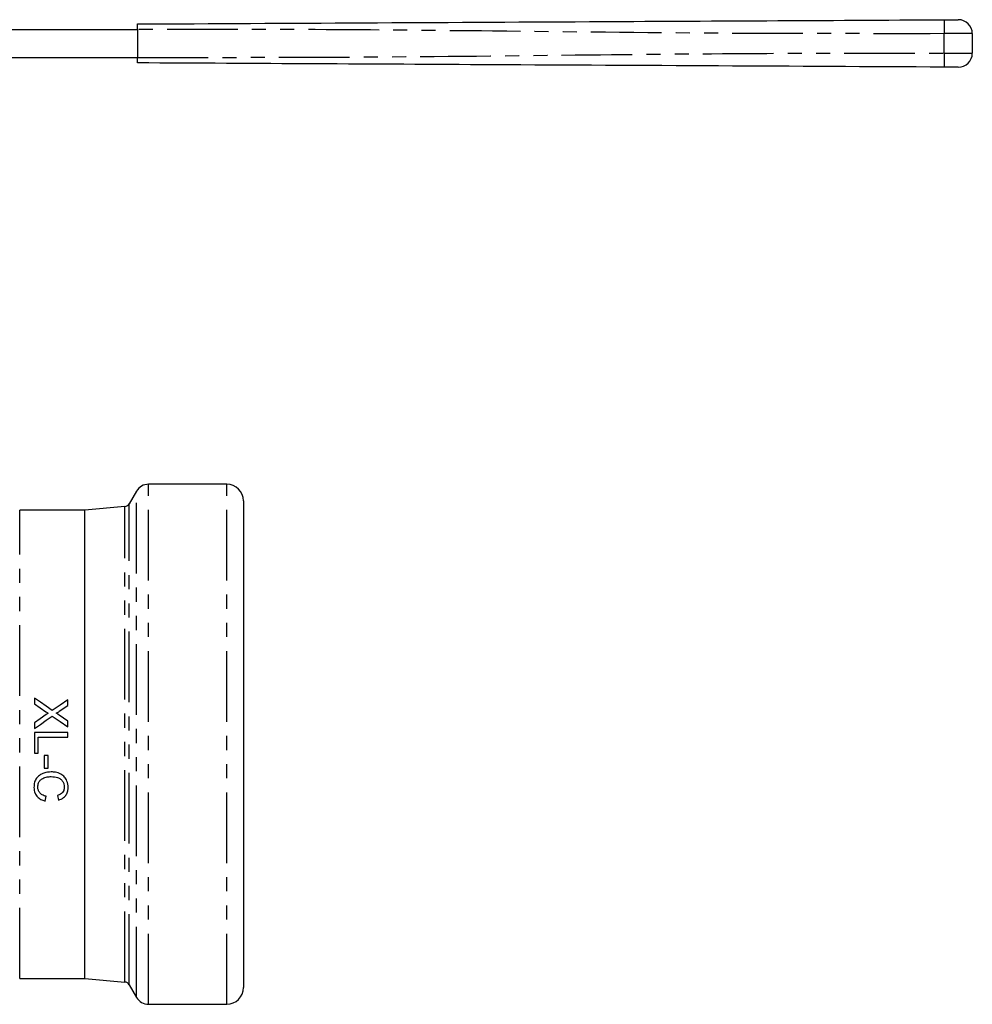
# Model space of a CAD drawing. Extents: x 117 to 290, y 80 to 273.
# Drawn here: x 204 to 290, y 185 to 273 of the extents above; entities that cross this region are included whole.
import ezdxf

# ---------------------------------------------------------------- set-up
doc = ezdxf.new("R2010")
doc.units = 0
doc.linetypes.add('PHANTOM', pattern=[12.7, 6.35, -1.27, 1.27, -1.27, 1.27, -1.27])
doc.layers.get('0').update_dxf_attribs({"linetype": 'CONTINUOUS'})

msp = doc.modelspace()

# ---------------------------------------------------------------- linework, layer by layer
at = {"color": 7, "linetype": 'CONTINUOUS'}
for p, q in [((195.681, 272.157), (214.658, 272.157)), ((214.658, 272.157), (214.658, 269.657)), ((289.658, 271.793), (289.658, 270.021)), ((195.681, 269.657), (214.658, 269.657)), ((222.66, 231.282), (215.643, 231.282)), ((214.561, 230.657), (213.91, 229.53)), ((213.52, 229.282), (209.91, 228.957)), ((224.16, 229.782), (224.16, 186.032)), ((209.91, 228.957), (204.06, 228.957)), ((209.91, 186.857), (209.91, 228.957)), ((205.378, 212.059), (205.378, 211.543)), ((208.378, 211.396), (208.378, 211.905)), ((207.618, 210.872), (208.378, 211.396)), ((205.378, 209.839), (205.378, 209.328)), ((208.378, 209.999), (207.618, 210.521)), ((208.378, 209.482), (208.378, 209.999)), ((208.378, 208.962), (205.378, 208.962)), ((205.378, 208.962), (205.378, 207.116)), ((208.378, 208.539), (208.378, 208.962)), ((205.724, 207.116), (205.724, 208.539)), ((205.724, 208.539), (208.378, 208.539)), ((205.378, 207.116), (205.724, 207.116)), ((206.609, 206.885), (206.262, 206.885)), ((206.262, 206.885), (206.262, 205.77)), ((206.609, 205.77), (206.609, 206.885)), ((206.262, 205.77), (206.609, 205.77)), ((206.338, 202.808), (206.437, 203.231)), ((207.453, 203.308), (207.544, 202.885)), ((204.06, 186.857), (209.91, 186.857)), ((209.91, 186.857), (213.52, 186.532)), ((213.91, 186.284), (214.561, 185.157)), ((215.643, 184.532), (222.66, 184.532))]:
    msp.add_line(p, q, dxfattribs=at)
at = {"color": 8, "linetype": 'PHANTOM'}
for p, q in [((287.145, 270.027), (287.145, 271.787)), ((215.643, 184.532), (215.643, 231.282)), ((222.66, 184.532), (222.66, 231.282)), ((214.561, 185.157), (214.561, 230.657)), ((213.52, 186.532), (213.52, 229.282)), ((213.91, 186.284), (213.91, 229.53)), ((204.06, 186.857), (204.06, 228.957))]:
    msp.add_line(p, q, dxfattribs=at)
at = {"color": 7, "linetype": 'CONTINUOUS', "flags": 128}
for points in [[(287.145, 273.037), (287.363, 273.038), (287.575, 273.039), (287.773, 273.04), (287.953, 273.041), (288.108, 273.042), (288.233, 273.042), (288.326, 273.043), (288.383, 273.043), (288.402, 273.043)], [(288.402, 268.771), (288.383, 268.771), (288.326, 268.771), (288.233, 268.772), (288.108, 268.772), (287.953, 268.773), (287.773, 268.774), (287.575, 268.775), (287.363, 268.776), (287.145, 268.777)], [(206.992, 210.95), (206.452, 211.321), (205.914, 211.691), (205.378, 212.059)], [(205.378, 211.543), (205.893, 211.189), (206.41, 210.833)], [(208.378, 211.905), (207.686, 211.429), (206.992, 210.95)], [(206.438, 210.569), (205.908, 210.204), (205.378, 209.839)], [(205.378, 209.328), (205.915, 209.699), (206.452, 210.068), (206.987, 210.437)], [(206.987, 210.437), (207.682, 209.96), (208.378, 209.482)]]:
    msp.add_lwpolyline(points, dxfattribs=at)
at = {"color": 8, "linetype": 'PHANTOM', "flags": 128}
for points in [[(289.658, 271.793), (289.62, 271.793), (289.507, 271.793), (289.321, 271.792), (289.07, 271.792), (288.76, 271.791), (288.401, 271.79), (288.004, 271.789), (287.581, 271.788), (287.145, 271.787)], [(287.145, 270.027), (287.581, 270.026), (288.004, 270.025), (288.401, 270.024), (288.76, 270.023), (289.07, 270.022), (289.321, 270.022), (289.507, 270.021), (289.62, 270.021), (289.658, 270.021)]]:
    msp.add_lwpolyline(points, dxfattribs=at)
at = {"color": 7, "linetype": 'CONTINUOUS'}
for centre, radius, start, end in [((288.408, 271.793), 1.25, 0, 90.3), ((288.408, 270.021), 1.25, 269.7, 0), ((215.643, 230.032), 1.25, 90, 150), ((222.66, 229.782), 1.5, 0, 90), ((213.477, 229.78), 0.5, 274.93499, 330), ((213.477, 186.034), 0.5, 30, 85.06501), ((222.66, 186.032), 1.5, 270, 0), ((215.643, 185.782), 1.25, 210, 270)]:
    msp.add_arc(centre, radius, start, end, dxfattribs=at)
for points, knots in [([(214.658, 272.657), (221.424, 272.692), (234.955, 272.763), (253.801, 272.862), (271.198, 272.953), (281.83, 273.009), (287.145, 273.037)], [0, 0, 0, 0, 0.2799899, 0.5600031, 0.7800097, 1, 1, 1, 1]), ([(214.658, 272.157), (214.658, 272.213), (214.658, 272.326), (214.658, 272.475), (214.658, 272.589), (214.658, 272.648), (214.658, 272.655), (214.658, 272.657)], [0, 0, 0, 0, 0.214693, 0.42939, 0.644081, 0.858774, 1, 1, 1, 1]), ([(214.658, 269.157), (214.658, 269.162), (214.658, 269.174), (214.658, 269.26), (214.658, 269.387), (214.658, 269.527), (214.658, 269.62), (214.658, 269.657)], [0, 0, 0, 0, 0.214695, 0.429391, 0.64408, 0.85877, 1, 1, 1, 1]), ([(287.145, 268.777), (280.38, 268.813), (266.849, 268.884), (248.002, 268.982), (230.606, 269.073), (219.974, 269.129), (214.658, 269.157)], [0, 0, 0, 0, 0.27999, 0.560003, 0.78001, 1, 1, 1, 1]), ([(206.41, 210.833), (206.445, 210.81), (206.496, 210.775), (206.565, 210.727), (206.599, 210.704), (206.616, 210.692)], [0, 0, 0, 0, 0.499997, 0.749995, 1, 1, 1, 1]), ([(206.616, 210.692), (206.587, 210.672), (206.542, 210.641), (206.482, 210.6), (206.453, 210.579), (206.438, 210.569)], [0, 0, 0, 0, 0.499999, 0.749996, 1, 1, 1, 1]), ([(207.332, 210.717), (207.345, 210.719), (207.411, 210.729), (207.502, 210.797), (207.582, 210.849), (207.618, 210.872)], [0, 0, 0, 0, 0.121112, 0.601764, 1, 1, 1, 1]), ([(207.618, 210.521), (207.594, 210.537), (207.546, 210.57), (207.451, 210.635), (207.38, 210.684), (207.332, 210.717)], [0, 0, 0, 0, 0.250001, 0.5, 1, 1, 1, 1]), ([(206.9, 205.423), (206.675, 205.404), (206.296, 205.372), (205.835, 205.147), (205.542, 204.861), (205.363, 204.479), (205.348, 204.194), (205.339, 204.033)], [0, 0, 0, 0, 0.283287, 0.47616, 0.635339, 0.794862, 1, 1, 1, 1]), ([(208.416, 204.041), (208.396, 204.234), (208.362, 204.565), (208.108, 204.978), (207.749, 205.258), (207.326, 205.404), (207.029, 205.418), (206.9, 205.423)], [0, 0, 0, 0, 0.251425, 0.432929, 0.615182, 0.833567, 1, 1, 1, 1]), ([(205.685, 204.072), (205.699, 204.196), (205.724, 204.413), (205.895, 204.685), (206.163, 204.882), (206.514, 204.983), (206.777, 204.995), (206.902, 205)], [0, 0, 0, 0, 0.215642, 0.379916, 0.544933, 0.783547, 1, 1, 1, 1]), ([(206.902, 205), (207.092, 204.986), (207.381, 204.965), (207.737, 204.798), (207.941, 204.586), (208.055, 204.327), (208.065, 204.148), (208.07, 204.062)], [0, 0, 0, 0, 0.333573, 0.506641, 0.680476, 0.845652, 1, 1, 1, 1]), ([(205.339, 204.033), (205.357, 203.848), (205.388, 203.534), (205.644, 203.163), (205.96, 202.926), (206.211, 202.848), (206.338, 202.808)], [0, 0, 0, 0, 0.322076, 0.546408, 0.77073, 1, 1, 1, 1]), ([(206.437, 203.231), (206.312, 203.266), (206.099, 203.325), (205.857, 203.528), (205.721, 203.764), (205.688, 203.956), (205.686, 204.058), (205.685, 204.072)], [0, 0, 0, 0, 0.3088094, 0.5289599, 0.7496124, 0.9637897, 1, 1, 1, 1]), ([(208.07, 204.062), (208.061, 203.954), (208.046, 203.773), (207.907, 203.555), (207.711, 203.4), (207.548, 203.342), (207.453, 203.308)], [0, 0, 0, 0, 0.304149, 0.512121, 0.719703, 1, 1, 1, 1]), ([(207.544, 202.885), (207.709, 202.949), (207.988, 203.057), (208.263, 203.378), (208.397, 203.704), (208.41, 203.933), (208.416, 204.041)], [0, 0, 0, 0, 0.330237, 0.5608247, 0.7912148, 1, 1, 1, 1])]:
    msp.add_open_spline(points, degree=3, knots=knots, dxfattribs=at)
at = {"color": 8, "linetype": 'PHANTOM'}
for points, knots in [([(287.145, 273.037), (287.145, 273.014), (287.143, 272.969), (287.142, 272.63), (287.143, 272.21), (287.145, 271.924), (287.145, 271.787)], [0, 0, 0, 0, 0.2702614, 0.5624313, 0.7897392, 1, 1, 1, 1]), ([(287.145, 271.787), (280.38, 271.785), (266.849, 271.783), (248.002, 272.007), (230.606, 272.177), (219.974, 272.164), (214.658, 272.157)], [0, 0, 0, 0, 0.27999, 0.560003, 0.78001, 1, 1, 1, 1]), ([(214.658, 269.657), (221.424, 269.656), (234.955, 269.653), (253.801, 269.877), (271.198, 270.047), (281.83, 270.034), (287.145, 270.027)], [0, 0, 0, 0, 0.27999, 0.560003, 0.78001, 1, 1, 1, 1]), ([(287.145, 270.027), (287.145, 269.85), (287.143, 269.482), (287.142, 269.062), (287.143, 268.818), (287.145, 268.791), (287.145, 268.777)], [0, 0, 0, 0, 0.270261, 0.562429, 0.789736, 1, 1, 1, 1])]:
    msp.add_open_spline(points, degree=3, knots=knots, dxfattribs=at)

doc.saveas('drawing.dxf')
